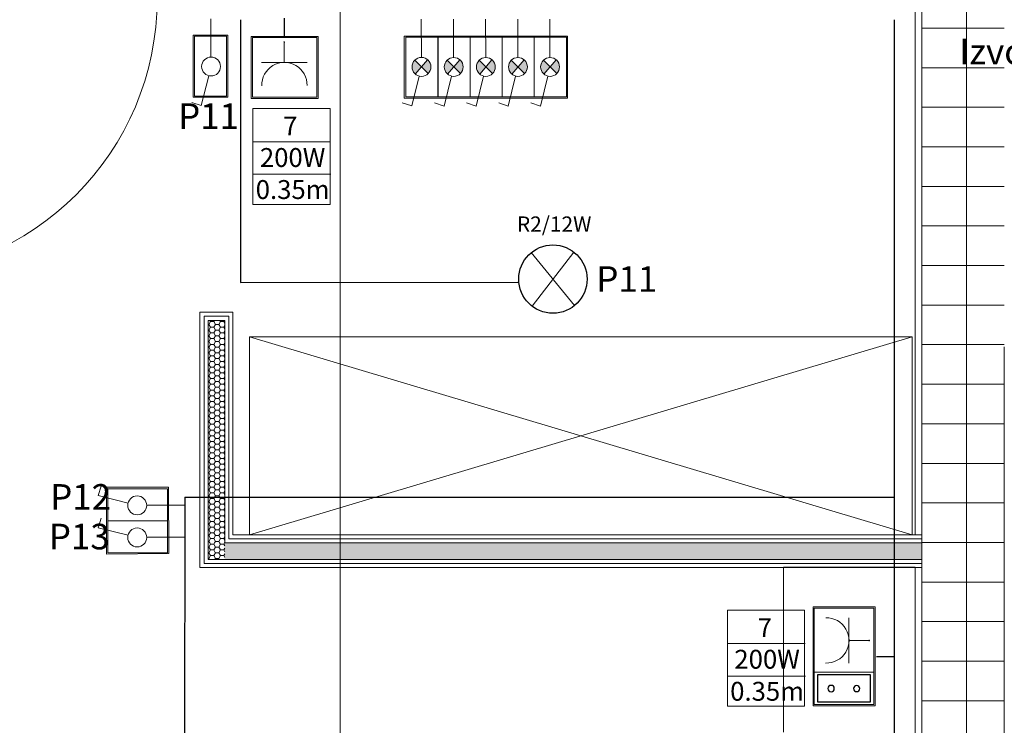
# Model space of a CAD drawing. Units: millimetres. Extents: x 2941 to 40535, y 2008 to 4978.
# Drawn here: x 4635 to 4933, y 2769 to 2983 of the extents above; entities that cross this region are included whole.
import ezdxf
from ezdxf.xclip import XClip

# ---------------------------------------------------------------- set-up
doc = ezdxf.new("R2010")
doc.units = ezdxf.units.MM
doc.header["$LTSCALE"] = 100
doc.header["$XCLIPFRAME"] = 2
doc.linetypes.add('BCP.Osna linija', pattern=[80, 40, -20, 0, -20])
doc.linetypes.add('BCP.Skrivena', pattern=[10, 5, -5])
for name, color, linetype, lineweight in [('0-OSVETLJENJE', 5, 'Continuous', 0), ('0-PRIKLJUCNICE', 253, 'Continuous', 25), ('0-STRUJNI_KRUGOVI', 253, 'Continuous', 25), ('0PPZ_Pen_No__1_Pen_No__1', 253, 'Continuous', 18), ('_KABLOVI MREZA', 1, 'Continuous', 0), ('ARH-OZN-Osa', 16, 'Continuous', 0), ('Jaka struja 1', 1, 'Continuous', 30), ('kablovi 1', 253, 'Continuous', 0), ('OSVETLJENJE', 5, 'Continuous', 0), ('SIMBOLI', 253, 'Continuous', 0)]:
    doc.layers.add(name, color=color, linetype=linetype, lineweight=lineweight)
for name, color, linetype, lineweight, true_color in [('ARH-GRFh-Materijal', 7, 'Continuous', 0, 0x737373), ('ARH-KON-AB-Greda', 7, 'Continuous', 0, 0x737373), ('ARH-MAT-Gipskarton', 7, 'Continuous', 0, 0x737373), ('ARH-MAT-Giter blok', 7, 'Continuous', 0, 0x737373), ('ARH-MAT-Izolacija.termo', 7, 'Continuous', 0, 0x737373), ('ARH-MAT-Malter', 7, 'Continuous', 0, 0x737373), ('ARH-OPR-Nameštaj', 7, 'Continuous', 0, 0x737373), ('ARH-STL-Prozor', 7, 'Continuous', 0, 0x737373), ('ARH-STL-Vrata', 7, 'Continuous', 0, 0x737373), ('DOK-Tabela-Površina', 7, 'Continuous', 0, 0x737373)]:
    doc.layers.add(name, color=color, linetype=linetype, lineweight=lineweight, true_color=true_color)
doc.styles.add('CP_TXT', font='arial.ttf')
doc.styles.add('GENERATED_STYLE_1', font='arial.ttf')
pattern_1 = [(360, (2110.572, 3376.018), (0, 12), [])]
pattern_2 = [(180, (2110.5722, 3376.0179), (0, 1.7320508), [1, -2]), (180, (2109.0722, 3375.1519), (0, 1.7320508), [1, -2]), (240, (2109.5722, 3376.0179), (-1.5, 0.8660254), [1, -2]), (240, (2109.5722, 3374.2858), (-1.5, 0.8660254), [1, -2]), (300, (2110.5722, 3376.0179), (1.5, 0.8660254), [1, -2]), (300, (2110.5722, 3374.2858), (1.5, 0.8660254), [1, -2])]

# ---------------------------------------------------------------- blocks, each defined once
blk = doc.blocks.new('Drawing_11_11', base_point=(2110.57, 3376.02))
at = {"layer": 'ARH-GRFh-Materijal', "linetype": 'Continuous'}
h = blk.add_hatch(dxfattribs=at)
h.set_pattern_fill('BCP___OPEKA_000B', color=256, style=0, pattern_type=2)
h.set_pattern_definition(pattern_1)
h.paths.add_polyline_path([(1559.57, 3356.02), (1559.57, 3165.52), (1584.57, 3165.52), (1584.57, 3356.02)])
h = blk.add_hatch(dxfattribs=at)
h.set_pattern_fill('BCP___TERMIKA_000B', color=256, style=0, pattern_type=2)
h.set_pattern_definition(pattern_2)
h.paths.add_polyline_path([(1343.07, 3191.52), (1348.07, 3191.52), (1348.07, 3259.02), (1343.07, 3259.02)])
h = blk.add_hatch(dxfattribs=at)
h.set_pattern_fill('BCP___TERMIKA_000B', color=256, style=0, pattern_type=2)
h.set_pattern_definition(pattern_2)
h.paths.add_polyline_path([(1343.07, 3186.52), (1348.07, 3186.52), (1348.07, 3191.52)])
h = blk.add_hatch(dxfattribs=at)
h.set_pattern_fill('BCP___TERMIKA_000B', color=256, style=0, pattern_type=2)
h.set_pattern_definition(pattern_2)
h.paths.add_polyline_path([(1343.07, 3191.52), (1343.07, 3186.52), (1348.07, 3191.52)])
h = blk.add_hatch(dxfattribs=at)
h.set_pattern_fill('BCP___TERMIKA_000B', color=256, style=0, pattern_type=2)
h.set_pattern_definition([(270, (2110.5722, 3376.0179), (1.7320508, 0), [1, -2]), (270, (2111.4382, 3374.5179), (1.7320508, 0), [1, -2]), (330, (2110.5722, 3375.0179), (0.8660254, 1.5), [1, -2]), (330, (2112.3042, 3375.0179), (0.8660254, 1.5), [1, -2]), (30, (2110.5722, 3376.0179), (-0.8660254, 1.5), [1, -2]), (30, (2112.3042, 3376.0179), (-0.8660254, 1.5), [1, -2])])
h.paths.add_polyline_path([(1348.07, 3186.52), (1559.57, 3186.52), (1559.57, 3191.52), (1348.07, 3191.52)])
h = blk.add_hatch(dxfattribs=at)
h.set_pattern_fill('BCP___OPEKA_000B', color=256, style=0, pattern_type=2)
h.set_pattern_definition(pattern_1)
h.paths.add_polyline_path([(1559.57, 3165.52), (1559.57, 2880.02), (1584.57, 2880.02), (1584.57, 3165.52)])
at = {"layer": 'ARH-KON-AB-Greda', "linetype": 'BCP.Skrivena'}
for p, q in [((1559.57, 2751.02), (1559.57, 3356.02)), ((1584.57, 2751.02), (1584.57, 3356.02))]:
    blk.add_line(p, q, dxfattribs=at)
at = {"layer": 'ARH-MAT-Gipskarton', "linetype": 'Continuous'}
for p, q in [((1341.82, 3260.27), (1341.82, 3259.02)), ((1343.07, 3260.27), (1341.82, 3260.27)), ((1341.82, 3259.02), (1341.82, 3186.52)), ((1348.07, 3260.27), (1343.07, 3260.27)), ((1343.07, 3259.02), (1343.07, 3191.52)), ((1349.32, 3260.27), (1348.07, 3260.27)), ((1348.07, 3191.52), (1348.07, 3259.02)), ((1349.32, 3259.02), (1349.32, 3260.27)), ((1349.32, 3192.77), (1349.32, 3259.02)), ((1559.57, 3194.02), (1557.57, 3194.02)), ((1559.57, 3194.02), (1557.57, 3194.02)), ((1343.07, 3191.52), (1343.07, 3186.52)), ((1559.57, 3191.52), (1348.07, 3191.52)), ((1558.57, 3192.77), (1349.32, 3192.77)), ((1559.57, 3192.77), (1558.57, 3192.77)), ((1341.82, 3186.52), (1341.82, 3185.27)), ((1341.82, 3185.27), (1343.07, 3185.27)), ((1343.07, 3186.52), (1348.07, 3186.52)), ((1343.07, 3186.52), (1348.07, 3186.52)), ((1343.07, 3185.27), (1558.57, 3185.27)), ((1348.07, 3186.52), (1559.57, 3186.52)), ((1559.57, 3184.02), (1557.57, 3184.02)), ((1559.57, 3184.02), (1557.57, 3184.02)), ((1559.57, 3185.27), (1558.57, 3185.27))]:
    blk.add_line(p, q, dxfattribs=at)
at = {"layer": 'ARH-MAT-Gipskarton', "linetype": 'Continuous', "flags": 128}
for points in [[(1340.57, 3261.52), (1341.82, 3261.52)], [(1340.57, 3261.52), (1340.57, 3184.02)], [(1349.32, 3261.52), (1341.82, 3261.52)], [(1343.07, 3186.52), (1343.07, 3259.02)], [(1343.07, 3259.02), (1348.07, 3259.02)], [(1348.07, 3259.02), (1348.07, 3191.52)], [(1350.57, 3261.52), (1349.32, 3261.52)], [(1350.57, 3194.02), (1350.57, 3261.52)], [(1557.57, 3194.02), (1350.57, 3194.02)], [(1559.57, 3192.77), (1559.57, 3194.02)], [(1348.07, 3191.52), (1349.32, 3191.52)], [(1349.32, 3191.52), (1559.57, 3191.52)], [(1559.57, 3191.52), (1559.57, 3192.77)], [(1340.57, 3184.02), (1341.82, 3184.02)], [(1341.82, 3184.02), (1557.57, 3184.02)], [(1559.57, 3186.52), (1343.07, 3186.52)], [(1559.57, 3186.52), (1559.57, 3185.27)], [(1559.57, 3185.27), (1559.57, 3184.02)]]:
    blk.add_lwpolyline(points, dxfattribs=at)
at = {"layer": 'ARH-MAT-Giter blok', "linetype": 'Continuous'}
for p, q in [((1559.57, 3356.02), (1559.57, 3165.52)), ((1559.57, 3165.52), (1559.57, 2880.02))]:
    blk.add_line(p, q, dxfattribs=at)
at = {"layer": 'ARH-MAT-Izolacija.termo', "linetype": 'Continuous', "flags": 128}
blk.add_lwpolyline([(1348.07, 3259.02), (1343.07, 3259.02)], dxfattribs=at)
at = {"layer": 'ARH-MAT-Malter', "linetype": 'Continuous', "flags": 128}
for points in [[(1557.57, 3354.02), (1557.57, 3194.02)], [(1559.57, 3194.02), (1559.57, 3354.02)], [(1557.57, 3184.02), (1557.57, 2880.02)], [(1559.57, 2880.02), (1559.57, 3184.02)]]:
    blk.add_lwpolyline(points, dxfattribs=at)
at = {"layer": 'ARH-OPR-Nameštaj', "linetype": 'Continuous'}
for p, q in [((1355.57, 3254.02), (1556.57, 3194.02)), ((1556.57, 3254.02), (1355.57, 3194.02)), ((1517.57, 3184.17), (1517.57, 3134.17)), ((1557.57, 3184.17), (1517.57, 3184.17)), ((1557.57, 3134.17), (1557.57, 3184.17))]:
    blk.add_line(p, q, dxfattribs=at)
at = {"layer": 'ARH-OPR-Nameštaj', "linetype": 'Continuous', "flags": 128}
blk.add_lwpolyline([(1556.57, 3254.02), (1355.57, 3254.02), (1355.57, 3194.02), (1556.57, 3194.02)], close=True, dxfattribs=at)
at = {"layer": 'ARH-OZN-Osa', "linetype": 'BCP.Osna linija', "lineweight": 20}
for p, q in [((1383.07, 2564.2), (1383.07, 4828.02)), ((1573.07, 2564.2), (1573.07, 4828.02))]:
    blk.add_line(p, q, dxfattribs=at)
at = {"layer": 'ARH-STL-Prozor', "color": 252, "linetype": 'Continuous', "true_color": 0x8c8c8c}
blk.add_line((1343.07, 3259.02), (1348.07, 3259.02), dxfattribs=at)
at = {"layer": 'ARH-STL-Vrata', "linetype": 'Continuous'}
blk.add_arc((1243.58, 3356.52), 84, 270, 0, dxfattribs=at)
blk = doc.blocks.new('PLAFONJERA  M014(a) IP44 - MREZNA 60W')
at = {"layer": 'OSVETLJENJE', "color": 5, "lineweight": 18}
for p, q in [((-106220, -169855.5), (-106033.7, -170084.3)), ((-106217.1, -170086.5), (-106036.5, -169853.3))]:
    blk.add_line(p, q, dxfattribs=at)
at = {"layer": 'OSVETLJENJE', "color": 5, "lineweight": 30}
blk.add_circle((-106126.8, -169969.9), 147.5, dxfattribs=at)
blk = doc.blocks.new('2M-SUHO1')
at = {"layer": '0-PRIKLJUCNICE', "color": 144, "linetype": 'Continuous', "lineweight": 9, "ltscale": 300}
for p, q in [((5759.6, 2280.8), (5481.4, 2280.8)), ((5481.4, 2022), (5481.4, 2280.8)), ((5759.6, 2022), (5759.6, 2280.8)), ((5481.4, 2022), (5759.6, 2022))]:
    blk.add_line(p, q, dxfattribs=at)
at = {"layer": '0-PRIKLJUCNICE', "color": 12, "lineweight": 20}
for p, q in [((5720.2, 2129.7), (5523.5, 2129.7)), ((5622.2, 2129.7), (5622.2, 2041.5))]:
    blk.add_line(p, q, dxfattribs=at)
blk.add_arc((5621.6, 2227.6), 98.2, 178.6654, 1.9837, dxfattribs=at)
blk = doc.blocks.new('OKVIR 2M')
at = {"color": 1, "lineweight": 0}
blk.add_lwpolyline([(5475.8, 1819.7), (5765.9, 1819.7), (5765.9, 1551), (5475.8, 1551)], close=True, dxfattribs=at)
blk = doc.blocks.new('IZVOD MONOFAZNI PRIKLJUCNICA')
at = {"layer": '0-PRIKLJUCNICE', "color": 1, "lineweight": 0}
blk.add_circle((8329.5, 1574.8), 1.34, dxfattribs=at)
blk = doc.blocks.new('2M-1 SUHO')
at = {"color": 1, "lineweight": 25}
blk.add_line((8328.3, 1551), (8328.3, 1471), dxfattribs=at)
at = {"color": 1, "lineweight": 9}
blk.add_blockref('IZVOD MONOFAZNI PRIKLJUCNICA', (0, 0), dxfattribs=at)
at = {"layer": '0-PRIKLJUCNICE', "color": 1, "lineweight": 9}
blk.add_blockref('OKVIR 2M', (2707.4, 0), dxfattribs=at)
at = {"layer": '0-PRIKLJUCNICE'}
blk.add_blockref('2M-SUHO1', (2707.4, -466.7), dxfattribs=at)
blk = doc.blocks.new('EVRO PRIKLJUCNICA')
at = {"color": 1}
blk.add_lwpolyline([(6085.4, 2266.5), (6202.3, 2266.5), (6202.3, 2036), (6085.4, 2036)], close=True, dxfattribs=at)
for centre, radius in [((6145, 2207.1), 13.6), ((6145, 2096.2), 13.3)]:
    blk.add_circle(centre, radius, dxfattribs=at)
at = {"layer": '0-PRIKLJUCNICE', "color": 144, "linetype": 'Continuous', "lineweight": 13, "ltscale": 300}
for p, q in [((6074.6, 2022), (6074.6, 2280.8)), ((6214.1, 2280.8), (6074.6, 2280.8)), ((6214.1, 2022), (6214.1, 2280.8)), ((6214.1, 2022), (6074.6, 2022))]:
    blk.add_line(p, q, dxfattribs=at)
blk = doc.blocks.new('OKVIR-3M')
at = {"color": 1, "lineweight": 0}
blk.add_lwpolyline([(5475.8, 1490.3), (5905.6, 1490.3), (5905.6, 1221.7), (5475.8, 1221.7)], close=True, dxfattribs=at)
blk = doc.blocks.new('3M - 2M Suho+1M Euro')
at = {"color": 1, "lineweight": 25, "transparency": 33554687}
blk.add_line((-1644.79, -675.18), (-1650.39, -675.18), dxfattribs=at)
at = {"layer": '0-PRIKLJUCNICE', "color": 1, "lineweight": 9, "transparency": 33554687, "xscale": -0.06999999999999999, "yscale": 0.06999999999999999, "zscale": 0.06999999999999999}
for name, p, rotation in [('OKVIR-3M', (-1729.93, -1073.54), 270), ('IZVOD MONOFAZNI PRIKLJUCNICA', (-1755.16, -1262.62), 269.7754052827607)]:
    blk.add_blockref(name, p, dxfattribs=dict(at, rotation=rotation))
at = {"layer": '0-PRIKLJUCNICE', "color": 1, "transparency": 33554687, "xscale": -0.06999999999999999, "yscale": 0.06999999999999999, "zscale": 0.06999999999999999, "rotation": 270}
blk.add_blockref('EVRO PRIKLJUCNICA', (-1785.57, -1095.58), dxfattribs=at)
at = {"layer": '0-PRIKLJUCNICE', "transparency": 33554687, "xscale": -0.06999999999999999, "yscale": 0.06999999999999999, "zscale": 0.06999999999999999, "rotation": 270}
blk.add_blockref('2M-SUHO1', (-1785.57, -1073.54), dxfattribs=at)
blk = doc.blocks.new('OKVIR-1M')
at = {"color": 1, "lineweight": 0}
blk.add_lwpolyline([(5872.7, 1819.7), (6021.7, 1819.7), (6021.7, 1551), (5872.7, 1551)], close=True, dxfattribs=at)
blk = doc.blocks.new('JEDNOPOLNI PREKIDAC  MODULARNA G.')
at = {"layer": 'kablovi 1', "color": 5, "linetype": 'Continuous', "lineweight": 20}
for p, q in [((181858.4, -65969.4), (181894.9, -65822.2)), ((181894.9, -65822.2), (181942, -65837.9)), ((181847.6, -66061), (181847.6, -66249.6))]:
    blk.add_line(p, q, dxfattribs=at)
blk.add_ellipse((181847, -66014.5), major_axis=(0, 46.5), ratio=1, start_param=3.141621, end_param=9.424806, dxfattribs=at)
blk = doc.blocks.new('1M-JEDNOPOLNI PREKIDAC')
at = {"layer": '0-PRIKLJUCNICE', "color": 144, "linetype": 'Continuous', "lineweight": 9, "ltscale": 300}
for p, q in [((6661.8, 4366.2), (6522.7, 4366.2)), ((6522.7, 4107.4), (6522.7, 4366.2)), ((6661.8, 4107.4), (6661.8, 4366.2)), ((6522.7, 4107.4), (6661.8, 4107.4))]:
    blk.add_line(p, q, dxfattribs=at)
at = {"layer": '_KABLOVI MREZA', "xscale": -0.8812012672425031, "yscale": 0.8812012672425031, "zscale": 0.8812012672425031}
blk.add_blockref('JEDNOPOLNI PREKIDAC  MODULARNA G.', (166838.4, 62410.3), dxfattribs=at)
blk = doc.blocks.new('1M-1 jednopolni prekidac')
at = {"color": 1, "lineweight": 9}
blk.add_blockref('1M-JEDNOPOLNI PREKIDAC', (108.7, 455.5), dxfattribs=at)
at = {"layer": '0-OSVETLJENJE', "color": 1, "lineweight": 9}
blk.add_blockref('OKVIR-1M', (753.7, 3007.3), dxfattribs=at)
blk = doc.blocks.new('2 JEDNOPOLNA PREKIDAČA')
at = {"color": 1, "lineweight": 0}
blk.add_lwpolyline([(7449239.66, 5017914.09), (7449259.95, 5017914.17), (7449259.71, 5017933.02), (7449239.66, 5017932.9)], close=True, dxfattribs=at)
at = {"color": 1, "lineweight": 9, "xscale": -0.06999999999999999, "yscale": 0.06999999999999999, "zscale": 0.06999999999999999, "rotation": 180}
for p in [(7448783.53, 5018220.12), (7448793.26, 5018220.12)]:
    blk.add_blockref('1M-JEDNOPOLNI PREKIDAC', p, dxfattribs=at)
blk = doc.blocks.new('1M-JEDNOPOLNI PREKIDAC SA IND.')
h = blk.add_hatch(color=1)
h.dxf.hatch_style = 1
edge = h.paths.add_edge_path()
edge.add_ellipse((7063.8, 4693.4), major_axis=(-0.1, 40.9), ratio=1, start_angle=404.8022, end_angle=499.3759)
edge.add_line((7037.2, 4662.3), (7063.8, 4693.4))
edge.add_line((7063.8, 4693.4), (7034.9, 4722.4))
edge = h.paths.add_edge_path()
edge.add_line((7063.8, 4693.4), (7092.7, 4664.4))
edge.add_ellipse((7063.8, 4693.4), major_axis=(-0.1, 40.9), ratio=1, start_angle=224.8022, end_angle=319.3759)
edge.add_line((7090.4, 4724.5), (7063.8, 4693.4))
for p, q in [((7092.7, 4664.4), (7034.9, 4722.4)), ((7037.2, 4662.3), (7090.4, 4724.5))]:
    blk.add_line(p, q)
at = {"layer": '0-PRIKLJUCNICE', "color": 144, "linetype": 'Continuous', "lineweight": 9, "ltscale": 300}
for p, q in [((7132, 4822.9), (6992.9, 4822.9)), ((6992.9, 4564), (6992.9, 4822.9)), ((7132, 4564), (7132, 4822.9)), ((6992.9, 4564), (7132, 4564))]:
    blk.add_line(p, q, dxfattribs=at)
at = {"layer": 'kablovi 1', "color": 5, "linetype": 'Continuous', "lineweight": 20}
for p, q in [((7073.8, 4733.1), (7105.7, 4862.7)), ((7105.7, 4862.7), (7147.1, 4848.9)), ((7064.3, 4652.5), (7064.6, 4486.5))]:
    blk.add_line(p, q, dxfattribs=at)
blk.add_ellipse((7063.8, 4693.4), major_axis=(-0.1, 40.9), ratio=1, start_param=3.141621, end_param=9.424806, dxfattribs=at)
blk = doc.blocks.new('5M')
at = {"color": 1, "lineweight": 0, "transparency": 33554687}
blk.add_lwpolyline([(2870.67, -50417.9), (2821.12, -50417.85), (2821.12, -50436.66), (2870.7, -50436.66)], close=True, dxfattribs=at)
blk = doc.blocks.new('5M- 5 JEDNOPOLNIH PREKIDAČA SA INDIKACIJOM')
at = {"layer": '0-OSVETLJENJE', "color": 1, "lineweight": 9, "transparency": 33554687, "xscale": -0.06999999999999999, "yscale": 0.06999999999999999, "zscale": 0.06999999999999999}
for p in [(3320.85, -50755.91), (3330.64, -50755.9), (3340.38, -50755.9), (3350.12, -50755.9), (3359.86, -50755.9)]:
    blk.add_blockref('1M-JEDNOPOLNI PREKIDAC SA IND.', p, dxfattribs=at)
at = {"layer": 'Jaka struja 1', "color": 1, "linetype": 'Continuous', "lineweight": 30, "transparency": 33554687}
blk.add_blockref('5M', (0, 0), dxfattribs=at)

msp = doc.modelspace()

# ---------------------------------------------------------------- block references
at = {"layer": 'DOK-Tabela-Površina', "linetype": 'Continuous', "lineweight": 13}
ref = msp.add_blockref('Drawing_11_11', (5459.38, 3008.39), dxfattribs=at)
XClip(ref).set_block_clipping_path([(225.7575920971, 2414.2012615185), (3485.9559557947, 5038.595203321)])

# ---------------------------------------------------------------- next in the draw order: linework, layer by layer
at = {"layer": '0-STRUJNI_KRUGOVI', "color": 7, "lineweight": 0}
for points in [[(4728.86, 2955.7), (4728.86, 2926.53), (4705.47, 2926.53), (4705.47, 2955.7)], [(4705.47, 2955.7), (4728.86, 2955.7)], [(4729.03, 2945.58), (4705.44, 2945.58)], [(4729.12, 2935.71), (4705.54, 2935.71)], [(4872.79, 2803.51), (4872.79, 2774.35), (4849.4, 2774.35), (4849.4, 2803.51)], [(4849.4, 2803.51), (4872.79, 2803.51)], [(4872.96, 2793.4), (4849.37, 2793.4)], [(4873.05, 2783.52), (4849.47, 2783.52)]]:
    msp.add_lwpolyline(points, dxfattribs=at)
at = {"layer": 'Jaka struja 1', "color": 1, "linetype": 'Continuous', "lineweight": 30, "transparency": 33554687}
for p, q in [((4701.67, 2982.59), (4701.67, 2902.87)), ((4701.67, 2902.87), (4785.84, 2902.96)), ((4684.75, 2837.81), (4899.95, 2837.8))]:
    msp.add_line(p, q, dxfattribs=at)
at = {"layer": 'Jaka struja 1', "color": 1, "transparency": 33554687}
for p, q in [((4899.95, 2982.59), (4899.93, 2528.88)), ((4684.75, 2837.81), (4684.52, 2676.46))]:
    msp.add_line(p, q, dxfattribs=at)

# ---------------------------------------------------------------- next in the draw order: block references
at = {"layer": '0PPZ_Pen_No__1_Pen_No__1', "color": 3, "transparency": 33554687, "rotation": 270}
msp.add_blockref('2 JEDNOPOLNA PREKIDAČA', (-5013253.09, 7452080.43), dxfattribs=at)
at = {"layer": 'Jaka struja 1', "color": 1, "lineweight": 35, "transparency": 33554687, "xscale": -0.06999999999999999, "yscale": 0.06999999999999999, "zscale": 0.06999999999999999, "rotation": 180}
msp.add_blockref('1M-1 jednopolni prekidac', (4223.52, 3296.95), dxfattribs=at)
at = {"layer": 'Jaka struja 1', "color": 1, "lineweight": 9, "transparency": 33554687, "xscale": 0.06999999999999999, "yscale": 0.06999999999999999, "zscale": 0.06999999999999999, "rotation": 180}
msp.add_blockref('2M-1 SUHO', (5298.03, 3086.03), dxfattribs=at)
at = {"layer": 'Jaka struja 1', "color": 1, "linetype": 'Continuous', "lineweight": 30, "transparency": 33554687, "xscale": -1, "rotation": 180}
msp.add_blockref('5M- 5 JEDNOPOLNIH PREKIDAČA SA INDIKACIJOM', (1930.19, -47459.1), dxfattribs=at)
at = {"layer": 'Jaka struja 1', "color": 2, "linetype": 'Continuous', "lineweight": 30, "transparency": 33554687, "rotation": 180}
msp.add_blockref('3M - 2M Suho+1M Euro', (3249.77, 2114.29), dxfattribs=at)
at = {"layer": 'OSVETLJENJE', "transparency": 33554687, "xscale": 0.07024654264320002, "yscale": 0.07024654264320002, "zscale": 0.07024654264320002}
msp.add_blockref('PLAFONJERA  M014(a) IP44 - MREZNA 60W', (12251.49, 14843.71), dxfattribs=at)

# ---------------------------------------------------------------- next in the draw order: texts
at = {"layer": '0-STRUJNI_KRUGOVI', "color": 7, "linetype": 'Continuous', "transparency": 33554687, "insert": (4983.15, 2979.43), "char_height": 7.76183, "width": 203.7846, "attachment_point": 2, "style": 'CP_TXT'}
msp.add_mtext('\\A1;{\\fArial|b0|i0|c238|p34;Izvod kabla} PP-Y {\\fArial|b0|i0|c238|p34;1}x{\\fArial|b0|i0|c238|p34;4 }mm{\\H0.7x;\\S2^ ;}\\P{\\fArial|b0|i0|c238|p34;za uzemljenje kade}', dxfattribs=at)
at = {"layer": '0-STRUJNI_KRUGOVI', "color": 1, "linetype": 'Continuous', "char_height": 5.7233, "attachment_point": 2, "style": 'GENERATED_STYLE_1'}
for insert in [(4716.81, 2953.22), (4860.74, 2801.04)]:
    msp.add_mtext('{\\fCalibri|b0|i0|c0|p34;7}', dxfattribs=dict(at, insert=insert))
at = {"layer": '0-STRUJNI_KRUGOVI', "color": 7, "linetype": 'Continuous', "char_height": 5.7233, "attachment_point": 2, "style": 'GENERATED_STYLE_1'}
for s, insert in [('200{\\fCalibri|b0|i0|c238|p34;W}', (4717.49, 2943.65)), ('{\\fCalibri|b0|i0|c0|p34;0.35m}', (4717.49, 2933.93)), ('200{\\fCalibri|b0|i0|c238|p34;W}', (4861.42, 2791.47)), ('{\\fCalibri|b0|i0|c0|p34;0.35m}', (4861.42, 2781.75))]:
    msp.add_mtext(s, dxfattribs=dict(at, insert=insert))
at = {"layer": 'Jaka struja 1', "color": 7, "linetype": 'Continuous', "transparency": 33554687, "char_height": 7.762, "attachment_point": 2, "style": 'CP_TXT'}
for s, insert in [('P11', (4691.98, 2957.21, -0.28)), ('P11', (4818.84, 2907.81, -0.28)), ('P12', (4653.17, 2841.72, -0.28)), ('P13', (4652.77, 2829.7, -0.28))]:
    msp.add_mtext(s, dxfattribs=dict(at, insert=insert))
at = {"layer": 'SIMBOLI', "color": 7, "linetype": 'ByBlock', "lineweight": 20, "insert": (4796.83, 2918.27, 1244.83), "char_height": 4.6372, "width": 802.1723, "attachment_point": 8, "style": 'GENERATED_STYLE_1'}
msp.add_mtext('{\\fCalibri|b0|i0|c0|p34;\\C3;R2\\C7;/1\\C3;2W}', dxfattribs=at)

doc.saveas('drawing.dxf')
